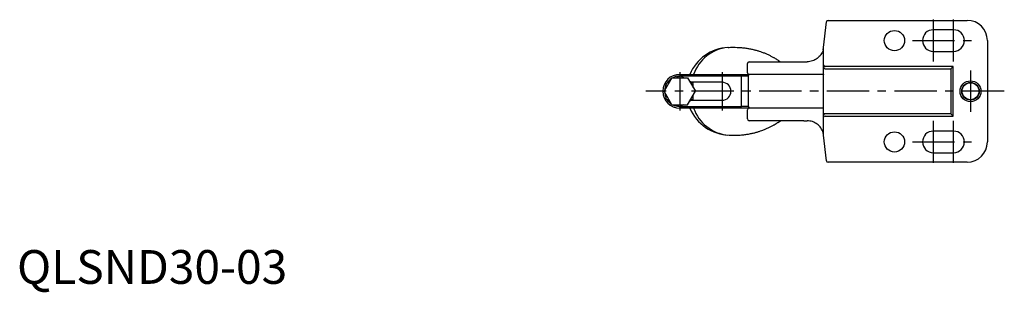
# Model space of a CAD drawing. Extents: x 1 to 462, y -3 to 498.
# Drawn here: x 1 to 292, y -3 to 78 of the extents above; entities that cross this region are included whole.
import ezdxf

# ---------------------------------------------------------------- set-up
doc = ezdxf.new("R2010")
doc.units = 0
doc.header["$LTSCALE"] = 10
doc.linetypes.add('CENTER', pattern=[2, 1.25, -0.25, 0.25, -0.25])
doc.layers.get('0').update_dxf_attribs({"linetype": 'CONTINUOUS'})
doc.layers.add('1', color=1, linetype='CENTER')
doc.styles.add('STANDARD1', font='txt')

msp = doc.modelspace()

# ---------------------------------------------------------------- linework, layer by layer
for p, q in [((238.56, 70.01), (239.44, 77.57)), ((239.93, 78.02), (281.06, 78.02)), ((277.06, 75.22), (271.06, 75.22)), ((238.47, 69.24), (238.56, 70.02)), ((238.56, 44.02), (238.56, 70.01)), ((287.06, 72.02), (287.06, 42.02)), ((271.06, 68.82), (277.06, 68.82)), ((216.06, 62.52), (216.06, 65.21)), ((216.56, 65.72), (232.77, 65.72)), ((232.77, 65.72), (233.79, 65.74)), ((276.92, 64.37), (239.06, 64.37)), ((276.21, 63.66), (276.92, 64.37)), ((276.92, 49.66), (276.92, 64.37)), ((194.99, 61.02), (196.06, 61.64)), ((196.06, 62.02), (216.56, 62.02)), ((197.14, 61.02), (196.06, 61.64)), ((214.32, 61.52), (196.27, 61.52)), ((216.31, 61.52), (214.32, 61.52)), ((214.32, 52.52), (214.32, 61.52)), ((216.31, 61.52), (216.31, 52.52)), ((238.4, 62.02), (216.56, 62.02)), ((239.06, 63.66), (276.21, 63.66)), ((276.21, 63.66), (276.21, 50.37)), ((193.75, 61.02), (191.44, 57.02)), ((192.06, 59.33), (193.14, 59.94)), ((192.06, 58.09), (192.06, 59.33)), ((193.75, 61.02), (198.37, 61.02)), ((198.37, 61.02), (200.68, 57.02)), ((200.06, 59.33), (198.99, 59.94)), ((208.56, 59.67), (199.47, 59.67)), ((200.06, 58.09), (200.06, 59.33)), ((193.75, 53.02), (191.44, 57.02)), ((192.06, 54.71), (192.06, 55.94)), ((198.37, 53.02), (200.68, 57.02)), ((200.06, 54.71), (200.06, 55.94)), ((192.06, 54.71), (193.14, 54.09)), ((193.75, 53.02), (198.37, 53.02)), ((194.99, 53.02), (196.06, 52.4)), ((197.14, 53.02), (196.06, 52.4)), ((196.27, 52.52), (214.32, 52.52)), ((200.06, 54.71), (198.99, 54.09)), ((199.47, 54.37), (208.56, 54.37)), ((216.31, 52.52), (214.32, 52.52)), ((216.56, 52.02), (196.06, 52.02)), ((216.06, 48.81), (216.06, 51.52)), ((238.4, 52.02), (216.56, 52.02)), ((276.21, 50.37), (239.06, 50.37)), ((239.06, 49.66), (276.92, 49.66)), ((276.21, 50.37), (276.92, 49.66)), ((232.77, 48.31), (216.56, 48.31)), ((232.77, 48.31), (233.79, 48.29)), ((238.56, 44.02), (238.47, 44.79)), ((239.44, 36.46), (238.56, 44.02)), ((277.06, 45.22), (271.06, 45.22)), ((271.06, 38.82), (277.06, 38.82)), ((281.06, 36.02), (239.93, 36.02))]:
    msp.add_line(p, q)
at = {"flags": 128}
for points in [[(210.34, 70, 0.008543), (211.08, 70.04, -0.019821), (211.37, 70.05, -0.005601), (213.55, 70, -0.015434), (214.34, 69.95, -0.01081), (215.63, 69.8, -0.0134), (216.66, 69.63, -0.009215), (217.8, 69.38, -0.011586), (218.7, 69.15, -0.008629), (219.57, 68.89, -0.00926), (220.38, 68.61, -0.010613), (221.31, 68.26, -0.011277), (222.17, 67.88, -0.010011), (223.03, 67.46, -0.010797), (223.81, 67.04, -0.007662), (224.05, 66.9, -0.00188), (225.01, 66.3, -0.017786), (225.27, 66.13, -0.008076), (225.81, 65.72)], [(238.47, 69.24, -0.077141), (237.79, 67.86, -0.077141), (236.72, 66.76, -0.078578), (235.34, 66.02, -0.078578), (233.79, 65.74)], [(238.4, 62.02, -0.040016), (238.44, 62, -0.040016), (238.49, 61.98, -0.0421), (238.53, 61.94, -0.0421), (238.56, 61.9)], [(238.4, 52.02, 0.040016), (238.44, 52.03, 0.040016), (238.49, 52.06, 0.0421), (238.53, 52.09, 0.0421), (238.56, 52.13)], [(210.68, 44.02, 0.003369), (211.08, 43.99, 0.019821), (211.37, 43.98, 0.005601), (213.55, 44.03, 0.015434), (214.34, 44.08, 0.01081), (215.63, 44.23, 0.0134), (216.66, 44.41, 0.009215), (217.8, 44.65, 0.011586), (218.7, 44.88, 0.008629), (219.57, 45.14, 0.00926), (220.38, 45.42, 0.010613), (221.31, 45.78, 0.011277), (222.17, 46.15, 0.010011), (223.03, 46.57, 0.010797), (223.81, 46.99, 0.007662), (224.05, 47.13, 0.00188), (225.01, 47.73, 0.017786), (225.27, 47.9, 0.008076), (225.81, 48.31)], [(238.47, 44.79, 0.077141), (237.79, 46.17, 0.077141), (236.72, 47.28, 0.078578), (235.34, 48.02, 0.078578), (233.79, 48.29)]]:
    msp.add_lwpolyline(points, format="xyb", dxfattribs=at)
for centre, radius in [((259.56, 72.02), 3), ((282.06, 57.02), 3.1), ((282.06, 57.02), 2.6), ((282.06, 57.02), 2.5), ((259.56, 42.02), 3)]:
    msp.add_circle(centre, radius)
for centre, radius, start, end in [((239.93, 77.52), 0.5, 90, 173.4181), ((281.06, 72.02), 6, 0, 90), ((271.06, 72.02), 3.2, 90, 270), ((277.06, 72.02), 3.2, 270, 90), ((211.04, 57.02), 13, 93.098, 157.3801), ((211.48, 58.06), 11.99, 95.8027, 160.7417), ((216.56, 65.22), 0.5, 90, 180), ((239, 64.81), 0.446, 191.4218, 278.0495), ((196.06, 57.02), 5, 90, 270), ((196.06, 57.02), 4.5, 92.734, 117.266), ((216.56, 62.52), 0.5, 180, 270), ((216.81, 61.52), 0.5, 90, 180), ((239, 64.1), 0.446, 191.4218, 278.0495), ((196.06, 57.02), 4.5, 152.734, 177.266), ((196.06, 57.02), 4.5, 122.734, 147.266), ((208.56, 57.02), 2.65, 270, 90), ((196.06, 57.02), 4.5, 182.734, 207.266), ((196.06, 57.02), 4.5, 212.734, 237.266), ((196.06, 57.02), 4.5, 242.734, 267.266), ((216.81, 52.52), 0.5, 180, 270), ((211.04, 57.02), 13, 202.6199, 268.4319), ((211.41, 55.88), 11.89, 198.9637, 264.4922), ((216.56, 51.52), 0.5, 90, 180), ((239, 49.93), 0.446, 81.9505, 168.5782), ((239, 49.22), 0.446, 81.9505, 168.5782), ((216.56, 48.81), 0.5, 180, 270), ((271.06, 42.02), 3.2, 90, 270), ((277.06, 42.02), 3.2, 270, 90), ((281.06, 42.02), 6, 270, 0), ((239.93, 36.52), 0.5, 186.5819, 270)]:
    msp.add_arc(centre, radius, start, end)
at = {"layer": '1'}
for p, q in [((271.06, 78.22), (271.06, 65.82)), ((277.06, 65.82), (277.06, 78.22)), ((264.86, 72.02), (283.26, 72.02)), ((196.06, 62.67), (196.06, 51.37)), ((208.56, 62.67), (208.56, 51.37)), ((282.06, 63.12), (282.06, 50.92)), ((292.06, 57.02), (186.06, 57.02)), ((271.06, 48.22), (271.06, 35.82)), ((277.06, 35.82), (277.06, 48.22)), ((264.86, 42.02), (283.26, 42.02))]:
    msp.add_line(p, q, dxfattribs=at)

# ---------------------------------------------------------------- texts
at = {"color": 3, "style": 'STANDARD1'}
msp.add_text('QLSND30-03', height=10, dxfattribs=at).set_placement((0, 0))

doc.saveas('drawing.dxf')
